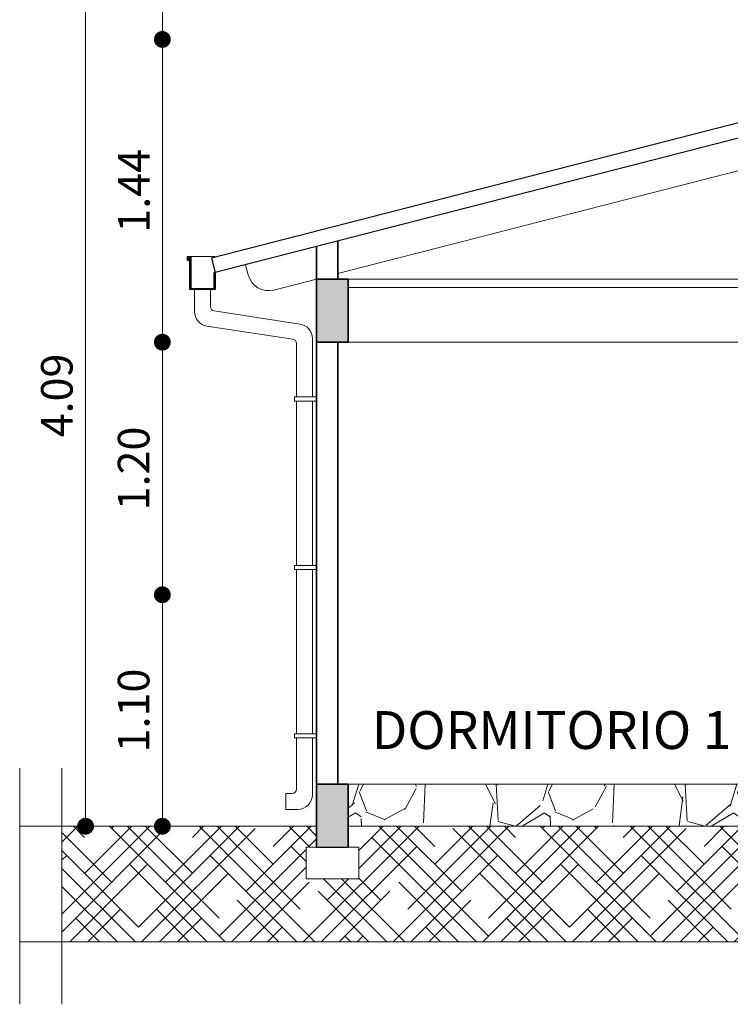
# Model space of a CAD drawing. Units: millimetres. Extents: x 2822 to 2935, y 2335 to 2506.
# Drawn here: x 2853 to 2856, y 2461 to 2466 of the extents above; entities that cross this region are included whole.
import ezdxf

# ---------------------------------------------------------------- set-up
doc = ezdxf.new("R2010")
doc.units = ezdxf.units.MM
doc.layers.add('COTAS', color=7, linetype='Continuous', lineweight=5)
doc.layers.add('Texto..', color=7, linetype='Continuous')
doc.styles.get("Standard").update_dxf_attribs({"font": 'arial.ttf'})
doc.dimstyles.new('Esc.100', dxfattribs={"dimtxt": 0.15, "dimasz": 0.08, "dimexe": 0.0005, "dimexo": 0.5, "dimgap": 0.06, "dimtad": 1, "dimzin": 0, "dimdsep": 46, "dimtxsty": 'Standard', "dimblk": 'DOT', "dimcen": 0.02, "dimse1": 1, "dimse2": 1, "dimclrd": 250, "dimclre": 250, "dimclrt": 1, "dimadec": 0, "dimazin": 0, "dimtfac": 1, "dimtofl": 0, "dimtmove": 0, "dimatfit": 3, "dimldrblk": 'DOT', "dimfxl": 0.1, "dimtfill": 1, "dimtfillclr": 256, "dimtolj": 1, "dimtzin": 0, "dimlwd": -1, "dimlwe": -1, "dimarcsym": 0})

# ---------------------------------------------------------------- blocks, each defined once
blk = doc.blocks.new('_Dot')
at = {"color": 0, "linetype": 'ByBlock', "lineweight": -2}
blk.add_line((-0.5, 0), (-1, 0), dxfattribs=at)
at = {"color": 0, "linetype": 'ByBlock', "const_width": 0.5}
blk.add_lwpolyline([(-0.25, 0, 1), (0.25, 0, 1)], format="xyb", close=True, dxfattribs=at)
blk = doc.blocks.new('*D95')
at = {"layer": 'COTAS', "color": 250, "transparency": 16777216}
blk.add_line((2853.723959764902, 2465.790230942061), (2853.723959764902, 2464.511708400961), dxfattribs=at)
at = {"layer": 'Defpoints', "color": 0, "transparency": 16777216}
for p in [(2858.007006138109, 2465.870230942061), (2853.723959764902, 2464.431708400961), (2854.45700613811, 2464.431708400961)]:
    blk.add_point(p, dxfattribs=at)
at = {"layer": 'COTAS', "color": 250, "transparency": 16777216, "xscale": 0.08, "yscale": 0.08, "zscale": 0.08}
for p, rotation in [((2853.723959764902, 2465.870230942061), 90), ((2853.723959764902, 2464.431708400961), 270)]:
    blk.add_blockref('_Dot', p, dxfattribs=dict(at, rotation=rotation))
at = {"layer": 'COTAS', "color": 1, "transparency": 16777216, "insert": (2853.588652807193, 2465.150969671511), "char_height": 0.15, "attachment_point": 5, "rotation": 90, "bg_fill": 3, "box_fill_scale": 1.1, "bg_fill_color": 256, "bg_fill_true_color": 13158600, "bg_fill_transparency": 0}
blk.add_mtext('\\A1;1.44', dxfattribs=at)
blk = doc.blocks.new('*D96')
at = {"layer": 'COTAS', "color": 250, "transparency": 16777216}
blk.add_line((2853.723959764902, 2464.351708400961), (2853.723959764902, 2463.31170840096), dxfattribs=at)
at = {"layer": 'Defpoints', "color": 0, "transparency": 16777216}
for p in [(2854.45700613811, 2464.431708400961), (2853.723959764902, 2463.231708400961), (2854.477006138107, 2463.231708400961)]:
    blk.add_point(p, dxfattribs=at)
at = {"layer": 'COTAS', "color": 250, "transparency": 16777216, "xscale": 0.08, "yscale": 0.08, "zscale": 0.08}
for p, rotation in [((2853.723959764902, 2464.431708400961), 90), ((2853.723959764902, 2463.231708400961), 270)]:
    blk.add_blockref('_Dot', p, dxfattribs=dict(at, rotation=rotation))
at = {"layer": 'COTAS', "color": 1, "transparency": 16777216, "insert": (2853.587373816743, 2463.831708400961), "char_height": 0.15, "attachment_point": 5, "rotation": 90, "bg_fill": 3, "box_fill_scale": 1.1, "bg_fill_color": 256, "bg_fill_true_color": 13158600, "bg_fill_transparency": 0}
blk.add_mtext('\\A1;1.20', dxfattribs=at)
blk = doc.blocks.new('*D97')
at = {"layer": 'COTAS', "color": 250, "transparency": 16777216}
blk.add_line((2853.723959764902, 2463.151708400961), (2853.723959764902, 2462.211708400963), dxfattribs=at)
at = {"layer": 'Defpoints', "color": 0, "transparency": 16777216}
for p in [(2854.477006138107, 2463.231708400961), (2853.723959764902, 2462.131708400963), (2853.843177127569, 2462.131708400963)]:
    blk.add_point(p, dxfattribs=at)
at = {"layer": 'COTAS', "color": 250, "transparency": 16777216, "xscale": 0.08, "yscale": 0.08, "zscale": 0.08}
for p, rotation in [((2853.723959764902, 2463.231708400961), 90), ((2853.723959764902, 2462.131708400963), 270)]:
    blk.add_blockref('_Dot', p, dxfattribs=dict(at, rotation=rotation))
at = {"layer": 'COTAS', "color": 1, "transparency": 16777216, "insert": (2853.587373816743, 2462.681708400962), "char_height": 0.15, "attachment_point": 5, "rotation": 90, "bg_fill": 3, "box_fill_scale": 1.1, "bg_fill_color": 256, "bg_fill_true_color": 13158600, "bg_fill_transparency": 0}
blk.add_mtext('\\A1;1.10', dxfattribs=at)
blk = doc.blocks.new('*D98')
at = {"layer": 'COTAS', "color": 250, "transparency": 16777216}
blk.add_line((2853.359112136221, 2462.211708400963), (2853.359112136221, 2466.145172424027), dxfattribs=at)
at = {"layer": 'Defpoints', "color": 0, "transparency": 16777216}
for p in [(2853.359112136221, 2466.225172424027), (2857.924452227591, 2466.225172424027), (2854.432702430153, 2462.131708400963)]:
    blk.add_point(p, dxfattribs=at)
at = {"layer": 'COTAS', "color": 250, "transparency": 16777216, "xscale": 0.08, "yscale": 0.08, "zscale": 0.08}
for p, rotation in [((2853.359112136221, 2466.225172424027), 90), ((2853.359112136221, 2462.131708400963), 270)]:
    blk.add_blockref('_Dot', p, dxfattribs=dict(at, rotation=rotation))
at = {"layer": 'COTAS', "color": 1, "transparency": 16777216, "insert": (2853.222526188063, 2464.178440412496), "char_height": 0.15, "attachment_point": 5, "rotation": 90, "bg_fill": 3, "box_fill_scale": 1.1, "bg_fill_color": 256, "bg_fill_true_color": 13158600, "bg_fill_transparency": 0}
blk.add_mtext('\\A1;4.09', dxfattribs=at)
blk = doc.blocks.new('*D99')
at = {"layer": 'COTAS', "color": 250, "transparency": 16777216}
for p, q in [((2854.088191455301, 2466.244421117832), (2854.088191455301, 2466.755178280178)), ((2853.723959764902, 2466.047701683044), (2854.088191455301, 2466.244421117832)), ((2853.723959764902, 2465.95023094206), (2853.723959764902, 2466.145172424027))]:
    blk.add_line(p, q, dxfattribs=at)
at = {"layer": 'Defpoints', "color": 0, "transparency": 16777216}
for p in [(2853.723959764902, 2466.225172424027), (2857.924452227591, 2466.225172424027), (2858.007006138109, 2465.870230942061)]:
    blk.add_point(p, dxfattribs=at)
at = {"layer": 'COTAS', "color": 250, "transparency": 16777216, "xscale": 0.08, "yscale": 0.08, "zscale": 0.08}
for p, rotation in [((2853.723959764902, 2466.225172424027), 90), ((2853.723959764902, 2465.870230942061), 270)]:
    blk.add_blockref('_Dot', p, dxfattribs=dict(at, rotation=rotation))
at = {"layer": 'COTAS', "color": 1, "transparency": 16777216, "insert": (2853.951554347524, 2466.499799699006), "char_height": 0.15, "attachment_point": 5, "rotation": 90, "bg_fill": 3, "box_fill_scale": 1.1, "bg_fill_color": 256, "bg_fill_true_color": 13158600, "bg_fill_transparency": 0}
blk.add_mtext('\\A1;0.35', dxfattribs=at)

msp = doc.modelspace()

# ---------------------------------------------------------------- hatches: boundary and pattern name
h = msp.add_hatch(color=252)
h.dxf.hatch_style = 1
h.paths.add_polyline_path([(2854.60700613811, 2464.731708400961), (2854.45700613811, 2464.731708400961), (2854.457006138109, 2464.431708400961), (2854.60700613811, 2464.431708400962)])
h.paths.add_polyline_path([(2858.157006138112, 2464.731708400962), (2858.00700613811, 2464.731708400961), (2858.00700613811, 2464.431708400962), (2858.157006138112, 2464.431708400962)])
h.paths.add_polyline_path([(2859.30700613811, 2464.731708400962), (2859.157006138111, 2464.731708400962), (2859.157006138111, 2464.431708400963), (2859.30700613811, 2464.431708400963)])
h.paths.add_polyline_path([(2862.857006138111, 2464.731708400963), (2862.707006138111, 2464.731708400963), (2862.707006138111, 2464.431708400964), (2862.857006138111, 2464.431708400964)])
h.paths.add_polyline_path([(2862.707006138111, 2462.031708400962), (2862.857006138111, 2462.031708400962), (2862.857006138111, 2462.331708400963), (2862.707006138111, 2462.331708400963)])
h.paths.add_polyline_path([(2858.007006138112, 2462.031708400962), (2858.157006138113, 2462.031708400962), (2858.157006138112, 2462.331708400962), (2858.007006138111, 2462.331708400962)])
h.paths.add_polyline_path([(2854.45700613811, 2462.031708400962), (2854.607006138111, 2462.031708400962), (2854.60700613811, 2462.331708400961), (2854.45700613811, 2462.331708400962)])
at = {"linetype": 'Continuous', "lineweight": 9}
h = msp.add_hatch(dxfattribs=at)
h.set_pattern_fill('GRAVEL', color=252, scale=0.025, angle=45)
h.set_pattern_definition([(273.0127875, (-83.6757235856997, -13.68394462486194), (0.4490128055206482, -7.633217702940176), [0.08543036000000001, -8.45762090989125]), (229.969741, (-83.67123345763916, -13.7692570580121), (4.939140838876977, 5.837166502142333), [0.1466011799999998, -14.51351222338099]), (177.5104471, (-83.76552614691039, -13.88151025952546), (9.429268927294695, -0.4490128024328008), [0.10337038, -10.233680698525]), (312.2736889999999, (-83.82838793975787, -14.16887845539967), (-8.531243314028115, 9.42926892801584), [0.13350113, -13.2166093564345]), (337.83365418, (-83.73858537854719, -14.26766127273143), (-7.633217703018182, 3.143089642107634), [0.130908425, -12.959951936336]), (42.27368899999997, (-83.61735192091275, -14.31705268139731), (-9.42926892801584, -8.531243314028115), [0.13350113, -13.2166093564345]), (82.69424047, (-83.51856910358099, -14.22725012018662), (-1.347038417565606, -10.32729453930666), [0.176548415, -17.47827882856175]), (117.25532837, (-83.49611846327832, -14.05213512582577), (-6.735192089688094, 13.02137137612624), [0.16667988, -16.50131415047625]), (166.42956562, (-83.57245064030741, -13.90396089982814), (-9.429268927318681, 2.245064029444023), [0.1339532499999998, -13.26138642467799]), (220.2363583, (-83.7026643540629, -13.87253000340439), (5.388153673346616, 4.490128059687864), [0.15292832, -7.493484237500001]), (267.3974378, (-83.8194076836368, -13.97131282073615), (-0.4490128056929521, -10.3272945392452), [0.1977694799999999, -19.57919312804423]), (183.81407483, (-83.37937513370441, -13.72884590546728), (-5.837166478725477, -0.449012805645868), [0.06750113499999999, -6.682641456086]), (216.4692344, (-83.44672705461244, -13.73333603352782), (6.735192089940433, 4.939140867764008), [0.128420495, -12.71365974926]), (270, (-83.55000000000473, -13.80966821055691), (0.4490128060534999, -0.4490128060535001), [0.08980233500000001, -0.808223277107]), (248.19859051, (-83.63531243315488, -13.78721757025423), (1.347038418379003, 3.143089642277935), [0.04836032999999996, -4.787655592223494]), (336.80140949, (-83.65327294539702, -13.83211885085958), (-1.796051224276475, 0.8980256119816474), [0.068391405, -3.3511882475]), (75.96375653, (-83.59041115254954, -13.85905961922279), (0.4490128061357047, 2.245064030250938), [0.111079915, -3.5915745382275]), (206.56505118, (-83.56347038418633, -13.75129654576996), (1.347038418136745, 0.4490128061239613), [0.080321785, -1.927724529207]), (61.38954033400001, (-83.91370037290802, -14.09254627837058), (3.143089642374187, 5.837166478695019), [0.112522, -11.13970666813475]), (115.34617594, (-83.85981883618162, -13.99376346103882), (3.143089642151658, -6.735192090907883), [0.09439973499999992, -9.345553919549989]), (338.19859051, (-83.65327294539702, -13.66149398455927), (-3.143089642280255, 1.347038418379934), [0.09672002499999993, -4.739295897223494]), (28.61045967000004, (-83.56347038418633, -13.69741500904354), (-5.837166478474889, -3.143089642782456), [0.112522, -11.139706668135]), (24.44395478000004, (-83.63531243315488, -14.37093421812373), (-3.143089642374217, -1.347038418160311), [0.1085088, -5.316933578276501]), (339.7751406, (-83.53652961582313, -14.32603293751838), (-7.184204898312703, 2.694076832433485), [0.09091803, -9.000898345180001]), (111.80140949, (-83.19977001128304, -14.10601666255219), (-1.347038418357833, 3.143089642289634), [0.09672002500000002, -4.739295897223499]), (62.35402464, (-83.2356910357673, -14.0162141013415), (-4.041115253988012, -7.633217703169612), [0.106445685, -10.53809399505]), (114.44395478, (-83.41978628624922, -14.32603293751838), (1.347038418138483, -3.14308964238359), [0.05425439999999996, -5.371187978276497]), (146.309932474, (-83.22671077964624, -14.1329574309154), (-2.245064030267424, 1.347038418160368), [0.03237865, -3.205498741131501]), (210.963756532, (-83.25365154800944, -14.11499691867326), (1.796051224213721, 0.8980256121068529), [0.1309084249999999, -2.487263647267247]), (231.00900596, (-83.36590474952281, -14.18234883958128), (4.041115254222322, 4.939140866799233), [0.1213167499999999, -12.01034121583424]), (348.69006753, (-83.55000000000473, -13.8994707717676), (-1.347038418191604, 0.4490128059598957), [0.09158097, -2.19794408992]), (38.15722658999998, (-83.46019743879404, -13.91743128400974), (8.53124331466304, 6.735192091248454), [0.15988919, -15.82900226625775]), (105.9453959, (-83.33447385309907, -13.81864846667798), (1.347038418082691, -4.939140866609238), [0.06537706, -6.472348079527499]), (135, (-83.35243436534121, -13.75578667383049), (-0.8980256121069154, 5.551115123125783e-17), [0.0381, -0.5969]), (165.25643716, (-83.38835538982548, -14.17785871152074), (4.939140866493806, -1.347038418505553), [0.08821673999999993, -8.73348519329999]), (93.01278749999992, (-83.47366782297564, -14.15540807121807), (-0.4490128054939349, 7.633217702941581), [0.17086072, -8.372190549891249]), (45, (-83.4826480790967, -13.98478320491776), (5.551115123125783e-17, 0.8980256121069154), [0.1651, -0.4699]), (10.30484649999996, (-83.36590474952281, -13.86803987534386), (7.633217702179772, 1.347038422291106), [0.10040239, -9.939829181035002]), (299.0546040999999, (-83.26712193219105, -13.85007936310172), (1.347038418199651, -2.245064030243831), [0.09245727, -4.530412509693]), (252.64597536, (-83.2222206515857, -13.93090166819134), (-4.041115255390211, -13.02137137526815), [0.150536275, -14.9031161057345]), (220.42607874, (-83.26712193219105, -14.07458576612845), (-6.286179284748108, -5.388153672641377), [0.1592573649999998, -15.76646161405999])])
h.paths.add_polyline_path([(2858.007006138112, 2462.33170840096), (2854.607006138109, 2462.331708400961), (2854.60700613811, 2462.131708400962), (2858.007006138111, 2462.131708400961)])
h.paths.add_polyline_path([(2859.157006138111, 2462.331708400945), (2858.157006138113, 2462.33170840096), (2858.157006138112, 2462.131708400961), (2859.15700613811, 2462.131708400962)])
h.paths.add_polyline_path([(2862.707006138111, 2462.331708400958), (2859.257006138111, 2462.331708400961), (2859.25700613811, 2462.131708400962), (2862.707006138111, 2462.131708400959)])
h = msp.add_hatch(dxfattribs=at)
h.set_pattern_fill('HOUND', color=252, scale=0.038, angle=45)
h.set_pattern_definition([(45, (-86.59727997817754, -14.45624665127434), (0.1279686497252354, 0.2132810828753924), [0.9652, -0.4826]), (135, (-86.59727997817754, -14.45624665127434), (0.1279686497252354, -0.2132810828753924), [0.9652, -0.4826])])
h.paths.add_polyline_path([(2854.40700613811, 2462.031708400962), (2854.65700613811, 2462.031708400962), (2854.657006138109, 2461.881708400962), (2854.407006138109, 2461.881708400962)], flags=16)
h.paths.add_polyline_path([(2858.207006138112, 2462.031708400962), (2858.207006138112, 2461.881708400962), (2857.957006138112, 2461.881708400962), (2857.957006138112, 2462.031708400962)], flags=16)
h.paths.add_polyline_path([(2859.25700613811, 2462.031708400962), (2859.457006138111, 2462.031708400962), (2859.457006138111, 2461.681708400962), (2858.957006138111, 2461.681708400962), (2858.957006138111, 2462.031708400962), (2859.157006138111, 2462.031708400962), (2859.157006138111, 2462.131708400963), (2858.157006138112, 2462.131708400963), (2858.157006138112, 2462.031708400963), (2858.007006138112, 2462.031708400962), (2858.007006138111, 2462.131708400963), (2854.60700613811, 2462.131708400963), (2854.607006138111, 2462.031708400963), (2854.457006138111, 2462.031708400962), (2854.45700613811, 2462.131708400963), (2853.246064907747, 2462.131708400963), (2853.246064907747, 2461.581708400963), (2864.067947368474, 2461.581708400962), (2864.067947368474, 2462.131708400963), (2862.857006138111, 2462.131708400963), (2862.857006138111, 2462.031708400963), (2862.907006138111, 2462.031708400962), (2862.907006138111, 2461.881708400962), (2862.657006138111, 2461.881708400962), (2862.657006138111, 2462.031708400962), (2862.707006138111, 2462.031708400962), (2862.707006138111, 2462.131708400963), (2859.25700613811, 2462.131708400963)])

# ---------------------------------------------------------------- linework, layer by layer
at = {"lineweight": 30}
for p, q in [((2858.007006138109, 2465.870230942061), (2853.957006138108, 2464.830478271571)), ((2858.007006138109, 2465.797960906387), (2853.974412693329, 2464.762677004362)), ((2853.957006138108, 2464.830478271572), (2853.974412693329, 2464.762677004361)), ((2854.45700613811, 2462.031708400962), (2854.607006138109, 2462.031708400962))]:
    msp.add_line(p, q, dxfattribs=at)
at = {"lineweight": 35}
for p, q in [((2854.55700613811, 2464.731708400961), (2854.557006138109, 2464.912245668564)), ((2854.45700613811, 2462.031708400962), (2854.45700613811, 2464.88657276312)), ((2854.45700613811, 2464.731708400961), (2854.607006138109, 2464.731708400961)), ((2854.60700613811, 2464.431708400962), (2854.60700613811, 2464.731708400961)), ((2854.45700613811, 2464.431708400961), (2854.607006138109, 2464.431708400962)), ((2854.55700613811, 2462.331708400962), (2854.55700613811, 2464.431708400962)), ((2854.45700613811, 2462.331708400962), (2854.60700613811, 2462.331708400961)), ((2854.60700613811, 2462.031708400962), (2854.60700613811, 2462.331708400962))]:
    msp.add_line(p, q, dxfattribs=at)
at = {"color": 250, "lineweight": 15}
for p, q in [((2854.60700613811, 2464.731708400961), (2858.007006138109, 2464.731708400961)), ((2854.60700613811, 2464.691708400961), (2858.007006138109, 2464.691708400961))]:
    msp.add_line(p, q, dxfattribs=at)
at = {"color": 250, "lineweight": 9}
msp.add_line((2854.60700613811, 2464.431708400962), (2858.00700613811, 2464.431708400962), dxfattribs=at)
at = {"lineweight": 20}
for p, q in [((2853.046064907747, 2462.407422783226), (2853.046064907747, 2461.285548262351)), ((2853.246064907747, 2462.407422783226), (2853.246064907747, 2461.285548262351)), ((2854.60700613811, 2462.331708400962), (2858.007006138112, 2462.331708400962)), ((2853.046064907747, 2462.131708400963), (2854.45700613811, 2462.131708400963)), ((2854.60700613811, 2462.131708400962), (2858.007006138112, 2462.131708400962)), ((2853.046064907747, 2461.581708400963), (2864.267947368474, 2461.581708400962))]:
    msp.add_line(p, q, dxfattribs=at)
at = {"color": 250, "lineweight": 9}
msp.add_lwpolyline([(2858.00700613811, 2465.643096544231), (2854.557006138109, 2464.757381306406)], dxfattribs=at)
at = {"lineweight": 30}
msp.add_lwpolyline([(2853.974413402503, 2464.762678547486), (2853.974413402503, 2464.682678547486), (2853.854413402503, 2464.682678547486), (2853.854413402503, 2464.832678547486), (2853.847726247343, 2464.832678547486), (2853.847726247343, 2464.820569695879), (2853.842894475795, 2464.820569695879), (2853.842894475795, 2464.83881631266), (2853.858962484705, 2464.83881631266), (2853.858962484705, 2464.686360462807), (2853.970244815287, 2464.686360462807), (2853.970244815287, 2464.762695720772), (2853.974413402503, 2464.762695720772)], dxfattribs=at)
at = {"color": 250, "lineweight": 5}
for points in [[(2853.858962484705, 2464.83881631266), (2853.974412693329, 2464.838814769535), (2853.974412693329, 2464.834947040034)], [(2854.36100613811, 2463.371275357976), (2854.36100613811, 2464.151275357976)], [(2854.43700613811, 2464.151275357976), (2854.43700613811, 2463.371275357976)], [(2854.36100613811, 2462.571275357976), (2854.36100613811, 2463.351275357976)], [(2854.43700613811, 2463.351275357976), (2854.43700613811, 2462.571275357976)]]:
    msp.add_lwpolyline(points, dxfattribs=at)
at = {"color": 250, "lineweight": 9}
msp.add_lwpolyline([(2854.45700613811, 2464.731708400962), (2854.253859837411, 2464.679554843271, -0.4142135623724212), (2854.132134376795, 2464.75154728897), (2854.119701123066, 2464.799976765549)], format="xyb", dxfattribs=at)
at = {"color": 250, "lineweight": 5}
for points in [[(2854.36100613811, 2464.171275357976), (2854.36100613811, 2464.426156653197, 0.3704490595353435), (2854.344028454092, 2464.445926974542), (2853.93583458739, 2464.50832812756, -0.3704490595352397), (2853.876412693331, 2464.577524252269), (2853.876412693331, 2464.68267672816)], [(2853.952412693331, 2464.68267672816), (2853.952412693331, 2464.599851647799, 0.3704490595353437), (2853.969390377348, 2464.580081326454), (2854.37758424405, 2464.517680173436, -0.3704490595352398), (2854.43700613811, 2464.448484048727), (2854.43700613811, 2464.171275357976)], [(2854.43700613811, 2462.551275357976), (2854.43700613811, 2462.281708400961, -0.414213562373095), (2854.367006138109, 2462.211708400961), (2854.311006138109, 2462.211708400961), (2854.311006138109, 2462.287708400961), (2854.34100613811, 2462.287708400961, 0.414213562373095), (2854.36100613811, 2462.307708400961), (2854.36100613811, 2462.551275357976)]]:
    msp.add_lwpolyline(points, format="xyb", dxfattribs=at)
at = {"color": 250, "lineweight": 9}
for points in [[(2854.45700613811, 2464.171275357976), (2854.351006138109, 2464.171275357976), (2854.351006138109, 2464.151275357976), (2854.45700613811, 2464.151275357976)], [(2854.45700613811, 2463.371275357976), (2854.351006138109, 2463.371275357976), (2854.351006138109, 2463.351275357976), (2854.45700613811, 2463.351275357976)], [(2854.45700613811, 2462.571275357976), (2854.351006138109, 2462.571275357976), (2854.351006138109, 2462.551275357976), (2854.45700613811, 2462.551275357976)]]:
    msp.add_lwpolyline(points, close=True, dxfattribs=at)
at = {"color": 251, "lineweight": 9}
msp.add_lwpolyline([(2854.60700613811, 2462.031708400962), (2854.657006138109, 2462.031708400962), (2854.657006138109, 2461.881708400962), (2854.407006138109, 2461.881708400962), (2854.407006138109, 2462.031708400962), (2854.45700613811, 2462.031708400962)], dxfattribs=at)

# ---------------------------------------------------------------- texts
at = {"layer": 'Texto..', "insert": (2854.718860052982, 2462.442378540266), "char_height": 0.18, "width": 2.081419728868696, "attachment_point": 7}
msp.add_mtext('DORMITORIO 1', dxfattribs=at)

# ---------------------------------------------------------------- next in the draw order: dimensions: what is measured, and where the dimension line sits
at = {"layer": 'COTAS', "color": 1}
dim = msp.add_linear_dim(base=(2853.723959764902, 2464.431708400961), p1=(2858.007006138109, 2465.870230942061), p2=(2854.45700613811, 2464.431708400961), angle=90, dimstyle='Esc.100', dxfattribs=at)
dim.commit()
dim.dimension.update_dxf_attribs({"geometry": '*D95', "text_midpoint": (2853.588652807193, 2465.150969671511)})

# ---------------------------------------------------------------- next in the draw order: dimensions: what is measured, and where the dimension line sits
dim = msp.add_linear_dim(base=(2853.723959764902, 2463.231708400961), p1=(2854.45700613811, 2464.431708400961), p2=(2854.477006138107, 2463.231708400961), angle=90, dimstyle='Esc.100', override={"dimtmove": 1}, dxfattribs=at)
dim.commit()
dim.dimension.update_dxf_attribs({"geometry": '*D96', "text_midpoint": (2853.587373816743, 2463.831708400961)})

# ---------------------------------------------------------------- next in the draw order: dimensions: what is measured, and where the dimension line sits
dim = msp.add_linear_dim(base=(2853.723959764902, 2462.131708400963), p1=(2854.477006138107, 2463.231708400961), p2=(2853.843177127569, 2462.131708400963), angle=90, dimstyle='Esc.100', override={"dimtmove": 1}, dxfattribs=at)
dim.commit()
dim.dimension.update_dxf_attribs({"geometry": '*D97', "text_midpoint": (2853.587373816743, 2462.681708400962)})

# ---------------------------------------------------------------- next in the draw order: dimensions: what is measured, and where the dimension line sits
dim = msp.add_linear_dim(base=(2853.359112136221, 2466.225172424027), p1=(2854.432702430153, 2462.131708400963), p2=(2857.924452227591, 2466.225172424027), angle=90, dimstyle='Esc.100', dxfattribs=at)
dim.commit()
dim.dimension.update_dxf_attribs({"geometry": '*D98', "text_midpoint": (2853.222526188063, 2464.178440412496)})

# ---------------------------------------------------------------- next in the draw order: dimensions: what is measured, and where the dimension line sits
dim = msp.add_linear_dim(base=(2853.723959764902, 2466.225172424027), p1=(2858.007006138109, 2465.870230942061), p2=(2857.924452227591, 2466.225172424027), angle=90, dimstyle='Esc.100', override={"dimtmove": 1}, dxfattribs=at)
dim.commit()
dim.dimension.update_dxf_attribs({"geometry": '*D99', "text_midpoint": (2854.0881914553, 2466.304421117832), "dimtype": 160})

doc.saveas('drawing.dxf')
